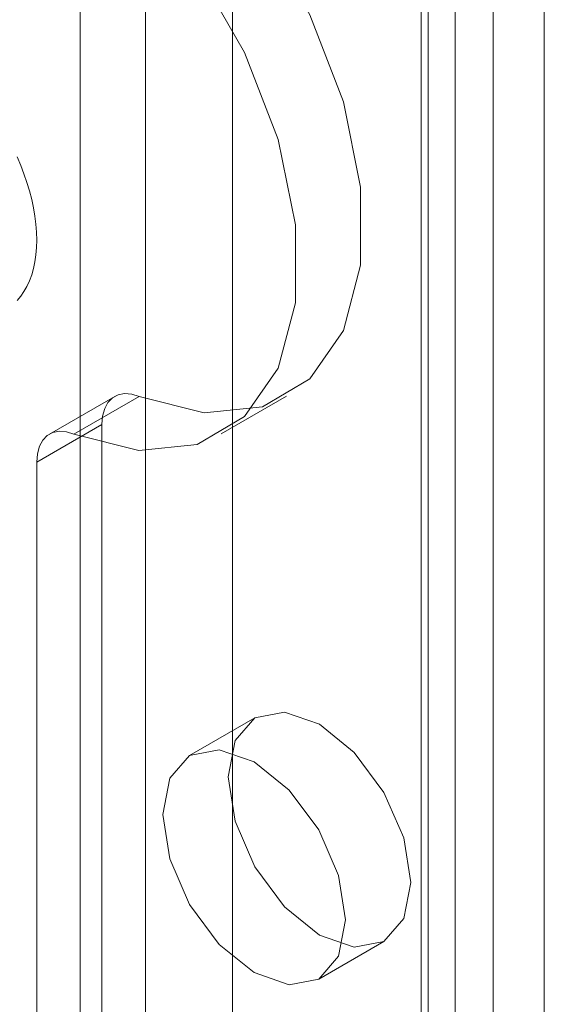
# Model space of a CAD drawing. Units: millimetres. Extents: x 0 to 420, y 0 to 297.
# Drawn here: x 325 to 326, y 123 to 124 of the extents above; entities that cross this region are included whole.
import ezdxf

# ---------------------------------------------------------------- set-up
doc = ezdxf.new("R2010")
doc.units = ezdxf.units.MM

msp = doc.modelspace()

# ---------------------------------------------------------------- linework, layer by layer
at = {"color": 7, "linetype": 'Continuous', "lineweight": 15}
for p, q in [((325.9953, 214.9166), (325.9953, 117.9173)), ((326.1953, 214.9165), (326.1953, 117.9173)), ((326.1124, 214.6745), (326.1124, 117.8328)), ((325.5468, 213.9446), (325.5468, 119.8692)), ((325.6882, 119.7875), (325.6882, 213.863)), ((326.1124, 213.4903), (326.1124, 121.6295)), ((326.1124, 213.4513), (326.1124, 119.7092)), ((326.0064, 213.4291), (326.0064, 121.5683)), ((326.0503, 121.507), (326.0503, 213.3679)), ((326.0064, 121.4458), (326.0064, 213.3066)), ((326.1124, 121.3846), (326.1124, 213.2454)), ((325.4407, 212.9801), (325.4407, 121.1192)), ((325.5468, 212.9189), (325.5468, 121.058)), ((325.4968, 123.5183), (325.3907, 123.4571)), ((325.5367, 123.5183), (325.4306, 123.4571)), ((325.67, 123.4574), (325.776, 123.5186)), ((325.37, 123.4113), (325.476, 123.4725)), ((325.476, 123.4725), (325.476, 122.0785)), ((325.37, 123.4113), (325.37, 122.0173)), ((325.7246, 122.9953), (325.6185, 122.9341)), ((325.8285, 122.5704), (325.9346, 122.6316))]:
    msp.add_line(p, q, dxfattribs=at)
at = {"color": 7, "linetype": 'Continuous', "lineweight": 15, "flags": 128}
for points in [[(325.5367, 124.4881), (325.6424, 124.3929), (325.737, 124.2739), (325.8141, 124.1391), (325.8686, 123.9976), (325.8967, 123.8588), (325.8967, 123.732), (325.8686, 123.6257), (325.8141, 123.547), (325.737, 123.5013), (325.6424, 123.4915), (325.5367, 123.5183)], [(325.4306, 124.4269), (325.5363, 124.3317), (325.6309, 124.2127), (325.708, 124.0779), (325.7625, 123.9364), (325.7907, 123.7975), (325.7907, 123.6707), (325.7625, 123.5645), (325.708, 123.4858), (325.6309, 123.4401), (325.5363, 123.4303), (325.4306, 123.4571)], [(325.37, 123.7729), (325.3696, 123.7855), (325.3687, 123.7985), (325.367, 123.8118), (325.3647, 123.8252), (325.3618, 123.8389), (325.3583, 123.8527), (325.3541, 123.8666), (325.3493, 123.8805), (325.344, 123.8944), (325.3381, 123.9083)], [(325.3381, 123.6744), (325.344, 123.6814), (325.3493, 123.6891), (325.3541, 123.6975), (325.3583, 123.7066), (325.3618, 123.7163), (325.3647, 123.7266), (325.367, 123.7375), (325.3687, 123.7488), (325.3696, 123.7606), (325.37, 123.7729)], [(325.476, 123.4725), (325.4772, 123.4864), (325.4805, 123.4985), (325.4859, 123.5085), (325.4933, 123.516), (325.5024, 123.5209), (325.5128, 123.5229), (325.5244, 123.5221), (325.5367, 123.5183)], [(325.4306, 123.4571), (325.4183, 123.4608), (325.4068, 123.4617), (325.3963, 123.4597), (325.3872, 123.4548), (325.3799, 123.4472), (325.3744, 123.4372), (325.3711, 123.4251), (325.37, 123.4113)], [(325.9781, 122.7277), (325.9668, 122.6686), (325.9346, 122.6316), (325.8864, 122.6222), (325.8296, 122.642), (325.7728, 122.6878), (325.7246, 122.7528), (325.6924, 122.827), (325.6811, 122.8992), (325.6924, 122.9583), (325.7246, 122.9953), (325.7728, 123.0047), (325.8296, 122.9849), (325.8864, 122.9391), (325.9346, 122.8741), (325.9668, 122.7999), (325.9781, 122.7277)], [(325.872, 122.6665), (325.8607, 122.6074), (325.8285, 122.5704), (325.7804, 122.561), (325.7235, 122.5808), (325.6667, 122.6266), (325.6185, 122.6916), (325.5863, 122.7658), (325.575, 122.8379), (325.5863, 122.897), (325.6185, 122.9341), (325.6667, 122.9435), (325.7235, 122.9237), (325.7804, 122.8778), (325.8285, 122.8129), (325.8607, 122.7386), (325.872, 122.6665)]]:
    msp.add_lwpolyline(points, dxfattribs=at)

doc.saveas('drawing.dxf')
